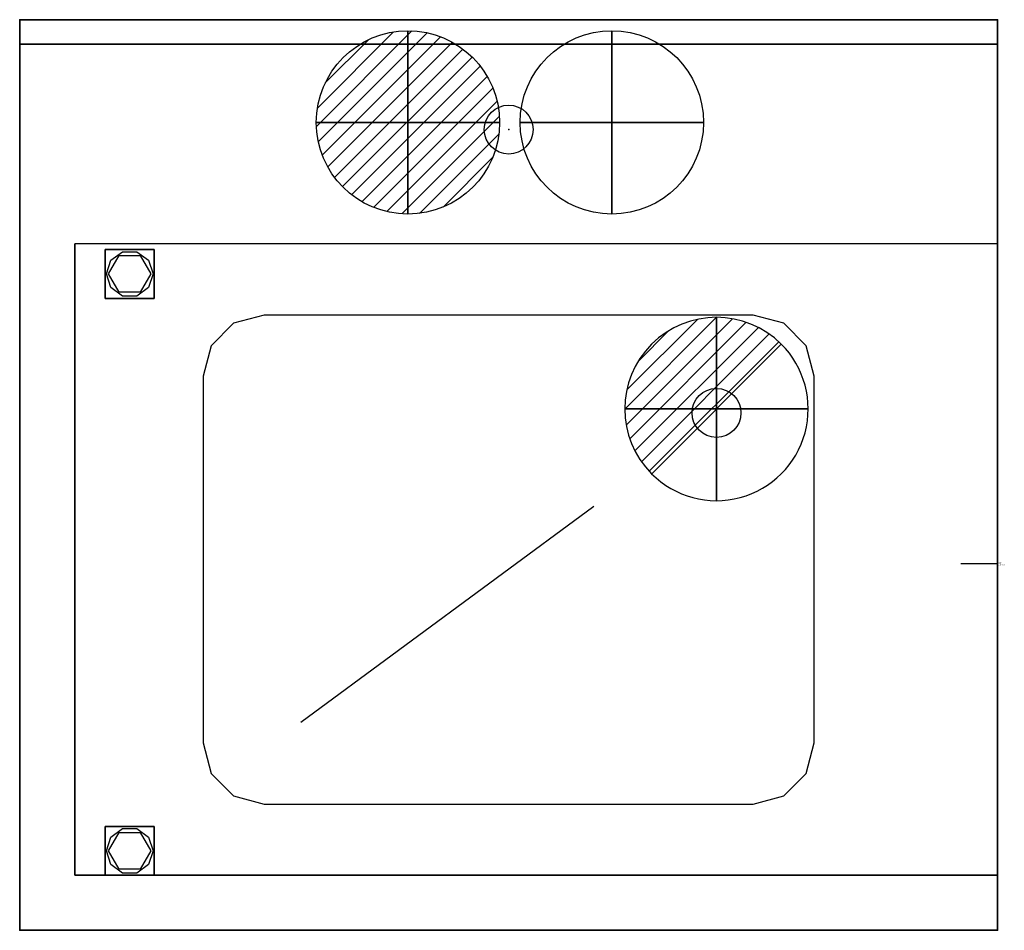
# Model space of a CAD drawing. Extents: x -800 to 5, y -300 to 445.
import ezdxf

# ---------------------------------------------------------------- set-up
doc = ezdxf.new("R2010")
doc.units = 0
doc.header["$LTSCALE"] = 25
doc.header["$MEASUREMENT"] = 0
doc.linetypes.add('CONTINUA', pattern=[0])
doc.layers.get('0').update_dxf_attribs({"linetype": 'CONTINUOUS'})
for name, color, linetype in [('IQ_200_2D', 1, 'CONTINUOUS'), ('IQ_200_3D', 1, 'CONTINUOUS'), ('IQ_204_2D', 7, 'CONTINUA'), ('IQ_CON_COLDWATER_INT', 7, 'CONTINUOUS'), ('IQ_CON_DRAIN_INT', 7, 'CONTINUOUS'), ('IQ_CON_HOTWATER_INT', 7, 'CONTINUOUS'), ('IQ_HIDDEN_3D', 4, 'CONTINUOUS'), ('IQ_INS_3D', 7, 'CONTINUOUS')]:
    doc.layers.add(name, color=color, linetype=linetype)

# ---------------------------------------------------------------- blocks, each defined once
blk = doc.blocks.new('*X0')
at = {"color": 0}
for p, q in [((134.076, 2208.727), (141.893, 2216.545)), ((134.162, 2210.227), (140.393, 2216.459)), ((134.237, 2207.474), (143.147, 2216.384)), ((134.56, 2206.383), (144.238, 2216.061)), ((134.798, 2212.278), (138.342, 2215.822)), ((135.008, 2205.417), (145.203, 2215.612)), ((135.564, 2204.558), (146.062, 2215.057)), ((136.217, 2203.797), (146.823, 2214.403)), ((136.965, 2203.131), (147.489, 2213.655)), ((137.81, 2202.562), (148.059, 2212.811)), ((138.76, 2202.097), (148.523, 2211.861)), ((139.832, 2201.755), (148.865, 2210.788)), ((141.06, 2201.569), (149.052, 2209.561)), ((142.517, 2201.612), (149.009, 2208.104)), ((144.444, 2202.124), (148.496, 2206.177))]:
    blk.add_line(p, q, dxfattribs=at)
blk = doc.blocks.new('hotwater')
for p, q in [((0, 0, -3), (0, 0, -3)), ((3, 0), (3, 0))]:
    blk.add_line(p, q)
blk.add_circle((0, 0), 3)
at = {"extrusion": (-1, 0, 0)}
blk.add_circle((0, 0), 3, dxfattribs=at)
at = {"extrusion": (0, -1, 0)}
blk.add_circle((0, 0), 3, dxfattribs=at)
blk.add_point((0, 0))
blk.add_point((0, 0))
at = {"xscale": 0.4000000000000909, "yscale": 0.4000000000000909, "zscale": 0.4000000000000909}
blk.add_blockref('*X0', (-56.628, -883.621), dxfattribs=at)
at = {"extrusion": (-1, 0, 0), "xscale": 0.3999999999999773, "yscale": 0.3999999999999773, "zscale": 0.3999999999999773}
blk.add_blockref('*X0', (-56.628, -883.621), dxfattribs=at)
at = {"extrusion": (0, -1, 0), "xscale": 0.4000000000000909, "yscale": 0.4000000000000909, "zscale": 0.4000000000000909}
blk.add_blockref('*X0', (-56.628, -883.621), dxfattribs=at)
blk = doc.blocks.new('coldwater')
blk.add_circle((0, 0), 3)
at = {"extrusion": (-1, 0, 0)}
blk.add_circle((0, 0), 3, dxfattribs=at)
at = {"extrusion": (0, -1, 0)}
blk.add_circle((0, 0), 3, dxfattribs=at)
blk = doc.blocks.new('*X3')
at = {"color": 0}
for p, q in [((313.993, 2209.039), (321.505, 2216.552)), ((314.108, 2207.74), (322.804, 2216.436)), ((314.158, 2210.619), (319.926, 2216.386)), ((314.399, 2206.617), (323.928, 2216.145)), ((314.821, 2205.625), (324.919, 2215.723)), ((315.101, 2212.976), (317.568, 2215.443)), ((315.354, 2204.743), (325.801, 2215.191)), ((315.985, 2203.96), (326.584, 2214.559))]:
    blk.add_line(p, q, dxfattribs=at)
blk = doc.blocks.new('drain')
blk.add_line((-2.121, -2.121), (2.121, 2.121))
at = {"extrusion": (-1, 0, 0)}
blk.add_line((0, 2.121, -2.121), (0, -2.121, 2.121), dxfattribs=at)
at = {"extrusion": (0, -1, 0)}
blk.add_line((-2.121, 0, -2.121), (2.121, 0, 2.121), dxfattribs=at)
for start, end in [(45, 225), (225, 45)]:
    blk.add_arc((0, 0), 3, start, end)
at = {"extrusion": (-1, 0, 0)}
for start, end in [(45, 225), (225, 45)]:
    blk.add_arc((0, 0), 3, start, end, dxfattribs=at)
at = {"extrusion": (0, -1, 0)}
for start, end in [(45, 225), (225, 45)]:
    blk.add_arc((0, 0), 3, start, end, dxfattribs=at)
at = {"xscale": 0.4000000000000909, "yscale": 0.4000000000000909, "zscale": 0.4000000000000909}
blk.add_blockref('*X3', (-128.597, -883.621), dxfattribs=at)
at = {"extrusion": (-1, 0, 0), "xscale": 0.3999999999999773, "yscale": 0.3999999999999773, "zscale": 0.3999999999999773}
blk.add_blockref('*X3', (-128.597, -883.621), dxfattribs=at)
at = {"extrusion": (0, -1, 0), "xscale": 0.4000000000000909, "yscale": 0.4000000000000909, "zscale": 0.4000000000000909}
blk.add_blockref('*X3', (-128.597, -883.621), dxfattribs=at)

msp = doc.modelspace()

# ---------------------------------------------------------------- linework, layer by layer
at = {"layer": 'IQ_200_2D'}
for points in [[(0, -300), (-800, -300), (-800, 445), (0, 445)], [(-150, -146.7), (-150, 153.3), (-156.7, 178.3), (-175, 196.6), (-200, 203.3), (-600, 203.3), (-625, 196.6), (-643.3, 178.3), (-650, 153.3), (-650, -146.7), (-643.3, -171.7), (-625, -190), (-600, -196.7), (-200, -196.7), (-175, -190), (-156.7, -171.7)]]:
    msp.add_lwpolyline(points, close=True, dxfattribs=at)
at = {"layer": 'IQ_200_3D'}
for p, q in [((0, 261.6, 875), (-755, 261.6, 875)), ((0, -255, 875), (-755, -255, 875))]:
    msp.add_line(p, q, dxfattribs=at)
for points, elevation in [([(-704.1, 255.17), (-694.55, 248.23), (-690.9, 237), (-694.55, 225.77), (-704.1, 218.83), (-715.9, 218.83), (-725.45, 225.77), (-729.1, 237), (-725.45, 248.23), (-715.9, 255.17)], 20), ([(-150, -146.7), (-150, 153.3), (-156.7, 178.3), (-175, 196.6), (-200, 203.3), (-600, 203.3), (-625, 196.6), (-643.3, 178.3), (-650, 153.3), (-650, -146.7), (-643.3, -171.7), (-625, -190), (-600, -196.7), (-200, -196.7), (-175, -190), (-156.7, -171.7)], 575), ([(-704.1, -216.83), (-694.55, -223.77), (-690.9, -235), (-694.55, -246.23), (-704.1, -253.17), (-715.9, -253.17), (-725.45, -246.23), (-729.1, -235), (-725.45, -223.77), (-715.9, -216.83)], 20)]:
    msp.add_lwpolyline(points, close=True, dxfattribs=dict(at, elevation=elevation))
for points in [[(-701.35, 251.99), (-692.69, 237), (-701.35, 222.01), (-718.65, 222.01), (-727.31, 237), (-718.65, 251.99)], [(-701.35, -220.01), (-692.69, -235), (-701.35, -249.99), (-718.65, -249.99), (-727.31, -235), (-718.65, -220.01)]]:
    msp.add_lwpolyline(points, close=True, dxfattribs=at)
for points, invisible_edges in [([(-800, -300, 910), (-800, -300, 850), (-800, 445, 850), (-800, 425, 910)], 4), ([(-800, 445, 1110), (-800, 425, 1110), (-800, 425, 910), (-800, 445, 850)], 4), ([(0, 261.6, 875), (0, 261.6, 910), (0, 425, 910), (0, 445, 850)], 12), ([(0, 445, 850), (0, -300, 850), (0, -255, 875), (0, 261.6, 875)], 10), ([(0, 445, 850), (0, 445, 1110), (0, 425, 1110), (0, 425, 910)], 8), ([(0, 261.6, 910), (-755, 261.6, 910), (-800, 425, 910), (0, 425, 910)], 2), ([(-800, -300, 910), (-800, 425, 910), (-755, 261.6, 910), (-755, -255, 910)], 15), ([(0, -300, 910), (-800, -300, 910), (-755, -255, 910), (0, -255, 910)], 2), ([(0, -300, 850), (0, -300, 910), (0, -255, 910), (0, -255, 875)], 8)]:
    msp.add_3dface(points, dxfattribs=dict(at, invisible_edges=invisible_edges))
for points in [[(0, 445, 850), (0, 445, 1110), (-800, 445, 1110), (-800, 445, 850)], [(-800, 425, 1110), (0, 425, 1110), (0, 445, 1110), (-800, 445, 1110)], [(0, 425, 910), (0, 425, 1110), (-800, 425, 1110), (-800, 425, 910)], [(-755, 261.6, 910), (-755, 261.6, 875), (-755, -255, 875), (-755, -255, 910)], [(-800, -300, 850), (-800, -300, 910), (0, -300, 910), (0, -300, 850)]]:
    msp.add_3dface(points, dxfattribs=at)
at = {"layer": 'IQ_204_2D'}
for p, q in [((0, 425), (-800, 425)), ((-570.04, -129.64), (-330.35, 46.87)), ((-30, 0), (0, 0))]:
    msp.add_line(p, q, dxfattribs=at)
msp.add_lwpolyline([(0, 261.6), (-755, 261.6), (-755, -255), (0, -255)], dxfattribs=at)
for centre in [(-400, 355.11), (-230, 123.3)]:
    msp.add_circle(centre, 20, dxfattribs=at)
msp.add_point((-800, 445), dxfattribs=at)
at = {"layer": 'IQ_HIDDEN_3D', "invisible_edges": 15}
for points in [[(-755, -255, 875), (-755, 261.6, 875), (-650, 261.6, 875), (-650, -255, 875)], [(-650, 261.6, 875), (-150, 261.6, 875), (-200, 203.3, 875), (-600, 203.3, 875)], [(-634.15, 187.45, 875), (-625, 196.6, 875), (-600, 203.3, 875), (-650, 261.6, 875)], [(-650, 153.3, 875), (-643.3, 178.3, 875), (-634.15, 187.45, 875), (-650, 261.6, 875)], [(-165.85, 187.45, 875), (-175, 196.6, 875), (-200, 203.3, 875), (-150, 261.6, 875)], [(-150, 153.3, 875), (-156.7, 178.3, 875), (-165.85, 187.45, 875), (-150, 261.6, 875)], [(-150, -255, 875), (-150, 261.6, 875), (0, 261.6, 875), (0, -255, 875)], [(-150, -196.7, 575), (-650, -196.7, 575), (-650, 203.3, 575), (-150, 203.3, 575)], [(-650, -146.7, 875), (-643.3, -171.7, 875), (-634.15, -180.85, 875), (-650, -255, 875)], [(-150, -146.7, 875), (-156.7, -171.7, 875), (-165.85, -180.85, 875), (-150, -255, 875)], [(-634.15, -180.85, 875), (-625, -190, 875), (-600, -196.7, 875), (-650, -255, 875)], [(-165.85, -180.85, 875), (-175, -190, 875), (-200, -196.7, 875), (-150, -255, 875)], [(-650, -255, 875), (-150, -255, 875), (-200, -196.7, 875), (-600, -196.7, 875)]]:
    msp.add_3dface(points, dxfattribs=at)
at = {"layer": 'IQ_INS_3D'}
for p in [(0, 445), (-400, 355.11), (-800, -300), (0, -300)]:
    msp.add_point(p, dxfattribs=at)

# ---------------------------------------------------------------- block references
at = {"layer": 'IQ_CON_COLDWATER_INT', "xscale": 25, "yscale": 25, "zscale": 25}
msp.add_blockref('coldwater', (-315.61, 360.95), dxfattribs=at)
at = {"layer": 'IQ_CON_DRAIN_INT', "xscale": 25, "yscale": 25, "zscale": 25}
msp.add_blockref('drain', (-230, 126.5), dxfattribs=at)
at = {"layer": 'IQ_CON_HOTWATER_INT', "xscale": 25, "yscale": 25, "zscale": 25}
msp.add_blockref('hotwater', (-482.39, 360.95), dxfattribs=at)

# ---------------------------------------------------------------- texts
at = {"layer": 'IQ_INS_3D', "flags": 9}
for tag, p, s in [('DIST', (0, 0), '640.3124237432839'), ('ANGOLO', (0, -1.5), '4.037648038161136')]:
    msp.add_attdef(tag, p, s, height=1, dxfattribs=at)

# ---------------------------------------------------------------- meshes
at = {"layer": 'IQ_200_3D'}
mesh = msp.add_polymesh((6, 3), dxfattribs=at)
for k, corner in enumerate([(-730, 217, 850), (-730, 217, 80), (-730, 217, 80), (-690, 217, 850), (-690, 217, 80), (-690, 217, 80), (-690, 257, 850), (-690, 257, 80), (-690, 217, 80), (-730, 257, 850), (-730, 257, 80), (-730, 217, 80), (-730, 257, 850), (-730, 257, 850), (-730, 217, 850), (-690, 257, 850), (-690, 257, 850), (-690, 217, 850)]):
    mesh.set_mesh_vertex(divmod(k, 3), corner)
mesh = msp.add_polymesh((6, 3), dxfattribs=at)
for k, corner in enumerate([(-730, -255, 850), (-730, -255, 80), (-730, -255, 80), (-690, -255, 850), (-690, -255, 80), (-690, -255, 80), (-690, -215, 850), (-690, -215, 80), (-690, -255, 80), (-730, -215, 850), (-730, -215, 80), (-730, -255, 80), (-730, -215, 850), (-730, -215, 850), (-730, -255, 850), (-690, -215, 850), (-690, -215, 850), (-690, -255, 850)]):
    mesh.set_mesh_vertex(divmod(k, 3), corner)

doc.saveas('drawing.dxf')
